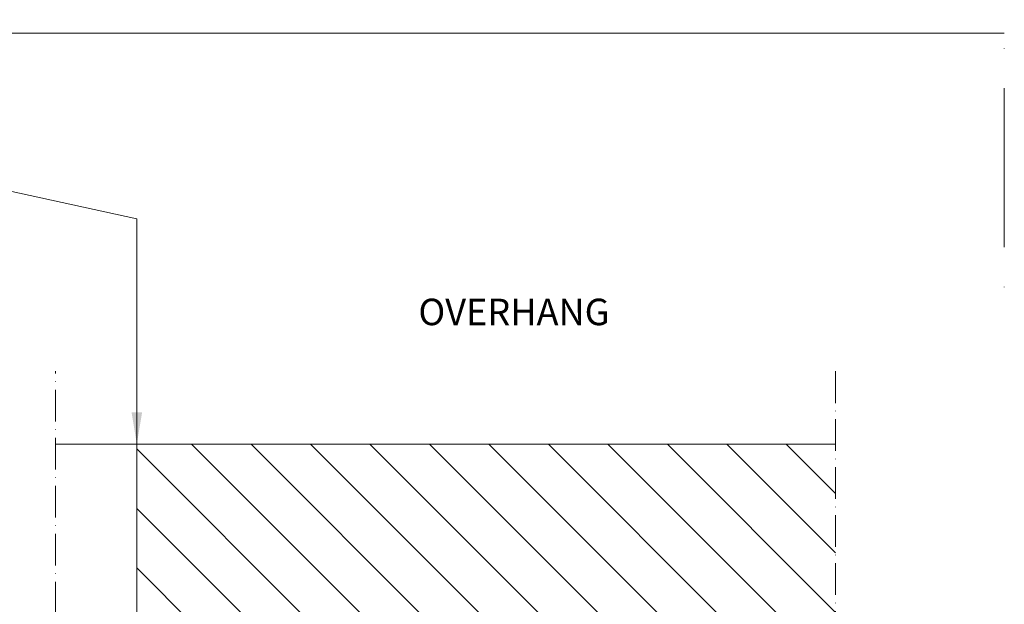
# Model space of a CAD drawing. Units: inches. Extents: x -94935 to -73540, y 12513 to 13998.
# Drawn here: x -74211 to -73840, y 12979 to 13200 of the extents above; entities that cross this region are included whole.
import ezdxf

# ---------------------------------------------------------------- set-up
doc = ezdxf.new("R2010")
doc.units = ezdxf.units.IN
doc.linetypes.add('ACAD_ISO10W100', pattern=[18, 12, -3, 0, -3])
for name, color, linetype, lineweight in [('D_COLL', 7, 'Continuous', 9), ('D_PRO F', 8, 'Continuous', 5), ('D_RET', 8, 'Continuous', 5), ('D_SEZ', 7, 'ACAD_ISO10W100', 9), ('D_TOP', 7, 'Continuous', 9), ('LINEE SEZ', 7, 'ACAD_ISO10W100', 13), ('TESTI', 7, 'Continuous', 9), ('TOP', 7, 'Continuous', 9)]:
    doc.layers.add(name, color=color, linetype=linetype, lineweight=lineweight)
doc.styles.get("Standard").update_dxf_attribs({"font": 'arial.ttf'})

msp = doc.modelspace()

# ---------------------------------------------------------------- hatches: boundary and pattern name
at = {"layer": 'D_RET'}
h = msp.add_hatch(dxfattribs=at)
h.set_pattern_fill('ANSI31', color=256, scale=5, angle=90)
h.set_pattern_definition([(135, (19068.599, 804.293), (-11.2253202, -11.2253202), [])])
h.paths.add_polyline_path([(-73903.34, 13039.88), (-74167.09, 13039.88), (-74167.09, 12914.88), (-74049.84, 12914.88), (-74049.84, 12976.38), (-73989.34, 12976.38), (-73989.34, 12914.88), (-73903.34, 12914.88)])

# ---------------------------------------------------------------- linework, layer by layer
at = {"layer": 'D_COLL'}
msp.add_line((-74477.85, 13192.78), (-74167.09, 13124.88), dxfattribs=at)
msp.add_lwpolyline([(-74167.09, 13039.88), (-74167.09, 13124.88)], dxfattribs=at)
msp.add_solid([(-74167.09, 13039.88), (-74169.09, 13051.88), (-74165.09, 13051.88)], dxfattribs=at)
at = {"layer": 'D_PRO F'}
msp.add_lwpolyline([(-74167.09, 13039.88), (-74197.8, 13039.88)], dxfattribs=at)
at = {"layer": 'D_SEZ'}
for points in [[(-74197.8, 12794.97), (-74197.8, 13067.38)], [(-73903.34, 13067.38), (-73903.34, 12887.38)]]:
    msp.add_lwpolyline(points, dxfattribs=at)
at = {"layer": 'D_TOP'}
msp.add_lwpolyline([(-74042.09, 12914.88), (-74167.09, 12914.88), (-74167.09, 13039.88), (-73903.34, 13039.88)], dxfattribs=at)
at = {"layer": 'LINEE SEZ', "ltscale": 5}
msp.add_lwpolyline([(-73839.64, 13894.97), (-73839.64, 13094.97)], dxfattribs=at)
at = {"layer": 'TOP'}
msp.add_lwpolyline([(-73839.64, 13194.97), (-75339.64, 13194.97)], dxfattribs=at)

# ---------------------------------------------------------------- texts
at = {"layer": 'TESTI', "linetype": 'Continuous', "lineweight": 0, "insert": (-74024.72, 13094.75), "char_height": 10, "attachment_point": 2}
msp.add_mtext('OVERHANG', dxfattribs=at)

doc.saveas('drawing.dxf')
